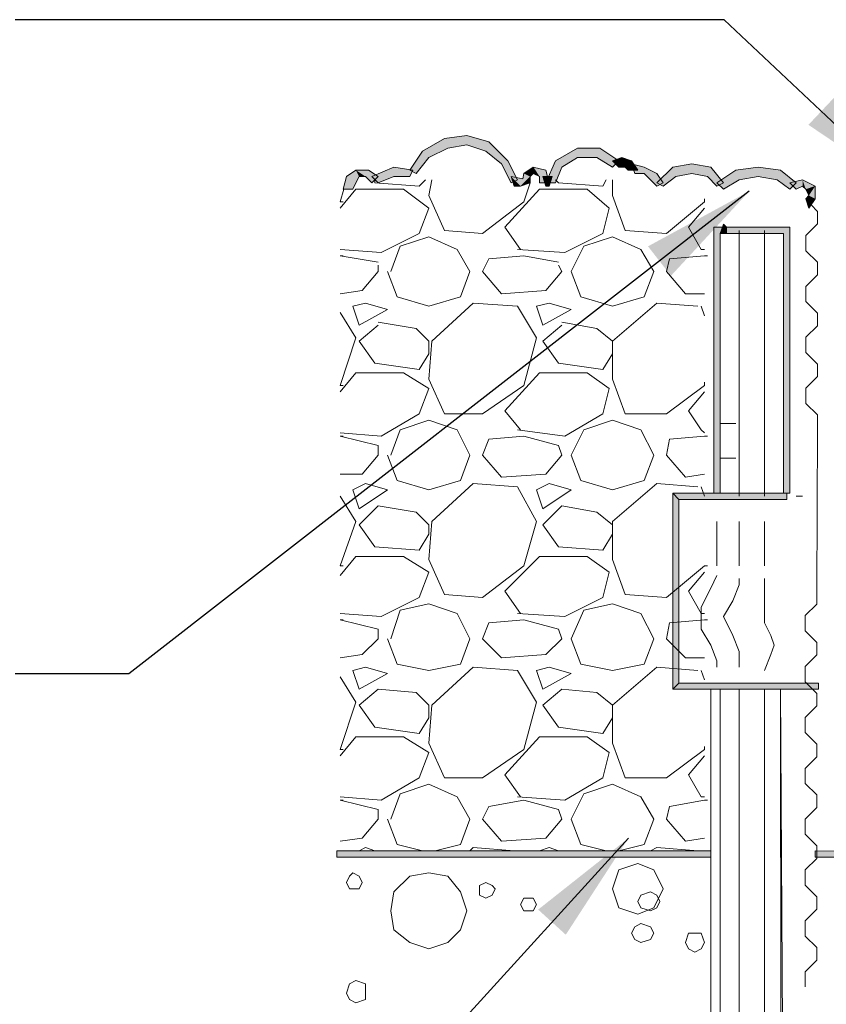
# Model space of a CAD drawing. Extents: x 0 to 219, y -8 to 280.
# Drawn here: x 148 to 165, y 139 to 159 of the extents above; entities that cross this region are included whole.
import ezdxf

# ---------------------------------------------------------------- set-up
doc = ezdxf.new("R2010")
doc.units = 0
doc.header["$LTSCALE"] = 10
doc.header["$MEASUREMENT"] = 0
for name, color, linetype, lineweight in [('CADdetails-1-ANNO', 41, 'CONTINUOUS', 5), ('CADdetails-2-HATCH', 8, 'CONTINUOUS', 5), ('CADdetails-4-LIGHT', 3, 'CONTINUOUS', 13)]:
    doc.layers.add(name, color=color, linetype=linetype, lineweight=lineweight)
doc.styles.add('CADdetails-DIMENSIONS', font='ARIALN.TTF', dxfattribs={"height": 2.38})
doc.dimstyles.new('CADdetails-LEADER', dxfattribs={"dimtxt": 2.38, "dimasz": 2.38, "dimexe": 0.5, "dimexo": 1.5, "dimgap": 1, "dimtad": 0, "dimzin": 0, "dimdsep": 46, "dimtxsty": 'CADdetails-DIMENSIONS', "dimcen": 1, "dimclrd": 256, "dimclre": 256, "dimclrt": 256, "dimadec": 0, "dimazin": 0, "dimtfac": 1, "dimtdec": 4, "dimtofl": 0, "dimtmove": 0, "dimatfit": 3, "dimfxl": 1, "dimtolj": 1, "dimtzin": 0, "dimarcsym": 0})

msp = doc.modelspace()

# ---------------------------------------------------------------- hatches: boundary and pattern name
at = {"layer": 'CADdetails-2-HATCH'}
for points in [[(157.722, 156.847), (157.722, 156.648), (157.257, 156.781)], [(158.186, 156.714), (158.12, 156.515), (157.722, 156.847)], [(158.12, 156.515), (157.722, 156.847), (157.722, 156.648)], [(157.257, 156.781), (157.324, 156.582), (156.793, 156.515)], [(157.722, 156.648), (157.257, 156.781), (157.324, 156.582)], [(158.451, 156.25), (158.186, 156.714), (158.12, 156.515)], [(158.584, 156.316), (158.451, 156.25), (158.186, 156.714)], [(156.793, 156.515), (156.926, 156.383), (156.527, 156.117)], [(157.324, 156.582), (156.793, 156.515), (156.926, 156.383)], [(160.043, 156.582), (160.043, 156.383), (159.579, 156.316)], [(160.508, 156.582), (160.442, 156.383), (160.043, 156.582)], [(160.442, 156.383), (160.043, 156.582), (160.043, 156.383)], [(160.773, 156.184), (160.508, 156.582), (160.442, 156.383)], [(160.906, 156.316), (160.773, 156.184), (160.508, 156.582)], [(156.926, 156.383), (156.527, 156.117), (156.66, 156.051)], [(158.65, 155.852), (158.584, 156.316), (158.451, 156.25)], [(158.783, 155.918), (158.65, 155.852), (158.584, 156.316)], [(159.579, 156.316), (159.712, 156.184), (159.38, 155.852)], [(160.043, 156.383), (159.579, 156.316), (159.712, 156.184)], [(160.972, 156.383), (160.972, 156.184), (160.773, 156.316)], [(160.972, 156.184), (160.773, 156.316), (160.906, 156.184)], [(161.171, 156.316), (161.039, 156.184), (160.972, 156.383)], [(161.039, 156.184), (160.972, 156.383), (160.972, 156.184)], [(161.105, 156.117), (161.171, 156.316), (161.039, 156.184)], [(161.304, 156.117), (161.105, 156.117), (161.171, 156.316)], [(161.437, 156.184), (161.437, 156.051), (161.171, 156.25)], [(161.437, 156.051), (161.171, 156.25), (161.238, 156.051)], [(162.432, 156.25), (162.432, 156.051), (162.034, 156.184)], [(162.83, 156.184), (162.763, 155.985), (162.432, 156.25)], [(162.763, 155.985), (162.432, 156.25), (162.432, 156.051)], [(155.4, 156.117), (155.466, 155.985), (155.201, 155.985)], [(155.665, 156.117), (155.599, 155.985), (155.4, 156.117)], [(155.599, 155.985), (155.4, 156.117), (155.466, 155.985)], [(155.731, 155.852), (155.665, 156.117), (155.599, 155.985)], [(155.864, 155.985), (155.731, 155.852), (155.665, 156.117)], [(156.196, 156.184), (156.196, 155.985), (155.731, 155.985)], [(156.594, 156.117), (156.527, 155.985), (156.196, 156.184)], [(156.527, 155.985), (156.196, 156.184), (156.196, 155.985)], [(158.916, 156.051), (159.048, 155.985), (158.849, 155.786)], [(159.115, 156.184), (159.115, 156.051), (158.916, 156.051)], [(159.115, 156.051), (158.916, 156.051), (159.048, 155.985)], [(159.38, 156.117), (159.247, 155.985), (159.115, 156.184)], [(159.247, 155.985), (159.115, 156.184), (159.115, 156.051)], [(159.446, 155.852), (159.247, 155.852), (159.38, 156.117)], [(159.247, 155.852), (159.38, 156.117), (159.247, 155.985)], [(159.712, 156.184), (159.38, 155.852), (159.579, 155.852)], [(161.702, 156.051), (161.569, 155.918), (161.437, 156.184)], [(161.569, 155.918), (161.437, 156.184), (161.437, 156.051)], [(161.702, 155.786), (161.702, 156.051), (161.569, 155.918)], [(162.034, 156.184), (162.1, 155.985), (161.702, 155.852)], [(161.835, 155.852), (161.702, 155.786), (161.702, 156.051)], [(162.432, 156.051), (162.034, 156.184), (162.1, 155.985)], [(162.962, 155.786), (162.83, 156.184), (162.763, 155.985)], [(163.095, 155.852), (162.962, 155.786), (162.83, 156.184)], [(163.36, 156.117), (163.427, 155.918), (162.962, 155.852)], [(163.825, 156.184), (163.825, 155.985), (163.36, 156.117)], [(163.825, 155.985), (163.36, 156.117), (163.427, 155.918)], [(164.289, 156.117), (164.223, 155.918), (163.825, 156.184)], [(164.223, 155.918), (163.825, 156.184), (163.825, 155.985)], [(164.488, 155.719), (164.289, 156.117), (164.223, 155.918)], [(164.621, 155.852), (164.488, 155.719), (164.289, 156.117)], [(155.201, 155.985), (155.4, 155.852), (155.134, 155.719)], [(155.4, 155.852), (155.134, 155.719), (155.333, 155.719)], [(155.466, 155.985), (155.201, 155.985), (155.4, 155.852)], [(156.196, 155.985), (155.731, 155.985), (155.864, 155.852)], [(158.982, 155.918), (158.849, 155.786), (158.65, 155.985)], [(158.849, 155.786), (158.65, 155.985), (158.717, 155.786)], [(159.048, 155.985), (158.849, 155.786), (159.048, 155.852)], [(159.513, 155.985), (159.446, 155.786), (159.314, 155.985)], [(159.446, 155.786), (159.314, 155.985), (159.38, 155.786)], [(162.1, 155.985), (161.702, 155.852), (161.835, 155.786)], [(163.427, 155.918), (162.962, 155.852), (163.095, 155.719)], [(164.754, 155.918), (164.754, 155.786), (164.488, 155.852)], [(164.754, 155.786), (164.488, 155.852), (164.621, 155.719)], [(165.019, 155.786), (164.82, 155.719), (164.754, 155.918)], [(164.82, 155.719), (164.754, 155.918), (164.754, 155.786)], [(164.886, 155.587), (165.019, 155.786), (164.82, 155.719)], [(165.019, 155.52), (164.886, 155.587), (165.019, 155.786)], [(164.82, 155.52), (165.019, 155.52), (164.886, 155.587)], [(164.886, 155.321), (164.82, 155.52), (165.019, 155.52)], [(163.029, 154.791), (163.095, 154.99), (163.161, 154.791)], [(163.095, 154.99), (163.161, 154.791), (163.161, 154.923)], [(164.488, 154.923), (163.029, 154.791), (162.896, 154.923)], [(163.029, 154.791), (162.896, 154.923), (163.029, 149.351)], [(162.896, 154.923), (163.029, 149.351), (162.896, 149.351)], [(164.356, 154.791), (164.488, 154.923), (163.029, 154.791)], [(164.488, 149.351), (164.356, 154.791), (164.488, 154.923)], [(164.356, 149.351), (164.488, 149.351), (164.356, 154.791)], [(164.422, 149.351), (162.166, 149.218), (162.034, 149.351)], [(162.166, 149.218), (162.034, 149.351), (162.166, 145.37)], [(162.034, 149.351), (162.166, 145.37), (162.034, 145.238)], [(164.422, 149.218), (164.422, 149.351), (162.166, 149.218)], [(162.166, 145.37), (162.034, 145.238), (165.085, 145.37)], [(162.034, 145.238), (165.085, 145.37), (165.085, 145.238)], [(162.83, 141.722), (155.002, 141.722), (162.83, 141.854)], [(155.002, 141.722), (162.83, 141.854), (155.002, 141.854)], [(165.019, 141.722), (174.837, 141.788), (165.019, 141.854)], [(174.837, 141.655), (165.019, 141.722), (174.837, 141.788)]]:
    msp.add_hatch(color=256, dxfattribs=at).paths.add_polyline_path(points)

# ---------------------------------------------------------------- linework, layer by layer
for p, q in [((157.257, 156.781), (157.722, 156.847)), ((157.722, 156.847), (158.186, 156.714)), ((156.793, 156.515), (157.257, 156.781)), ((157.324, 156.582), (157.722, 156.648)), ((157.722, 156.648), (158.12, 156.515)), ((158.186, 156.714), (158.584, 156.316)), ((156.527, 156.117), (156.793, 156.515)), ((156.926, 156.383), (157.324, 156.582)), ((158.12, 156.515), (158.451, 156.25)), ((159.579, 156.316), (160.043, 156.582)), ((160.043, 156.582), (160.508, 156.582)), ((160.508, 156.582), (160.906, 156.316)), ((156.66, 156.051), (156.926, 156.383)), ((158.451, 156.25), (158.65, 155.852)), ((158.584, 156.316), (158.783, 155.918)), ((159.38, 155.852), (159.579, 156.316)), ((159.712, 156.184), (160.043, 156.383)), ((160.043, 156.383), (160.442, 156.383)), ((160.442, 156.383), (160.773, 156.184)), ((160.773, 156.316), (160.972, 156.383)), ((160.773, 156.316), (160.906, 156.184)), ((160.906, 156.316), (160.773, 156.184)), ((160.972, 156.383), (161.171, 156.316)), ((161.171, 156.316), (161.304, 156.117)), ((161.171, 156.25), (161.437, 156.184)), ((161.171, 156.25), (161.238, 156.051)), ((162.034, 156.184), (162.432, 156.25)), ((162.432, 156.25), (162.83, 156.184)), ((155.201, 155.985), (155.4, 156.117)), ((155.4, 156.117), (155.665, 156.117)), ((155.665, 156.117), (155.864, 155.985)), ((155.731, 155.985), (156.196, 156.184)), ((156.196, 156.184), (156.594, 156.117)), ((156.527, 156.117), (156.66, 156.051)), ((156.594, 156.117), (156.527, 155.985)), ((158.916, 156.051), (159.115, 156.184)), ((159.048, 155.985), (159.115, 156.051)), ((159.115, 156.184), (159.38, 156.117)), ((159.115, 156.051), (159.247, 155.985)), ((159.38, 156.117), (159.446, 155.852)), ((159.579, 155.852), (159.712, 156.184)), ((160.906, 156.184), (160.972, 156.184)), ((160.972, 156.184), (161.039, 156.184)), ((161.039, 156.184), (161.105, 156.117)), ((161.304, 156.117), (161.105, 156.117)), ((161.238, 156.051), (161.437, 156.051)), ((161.437, 156.184), (161.702, 156.051)), ((161.437, 156.051), (161.569, 155.918)), ((161.702, 155.852), (162.034, 156.184)), ((161.702, 156.051), (161.835, 155.852)), ((162.1, 155.985), (162.432, 156.051)), ((162.432, 156.051), (162.763, 155.985)), ((162.83, 156.184), (163.095, 155.852)), ((162.962, 155.852), (163.36, 156.117)), ((163.36, 156.117), (163.825, 156.184)), ((163.825, 156.184), (164.289, 156.117)), ((164.289, 156.117), (164.621, 155.852)), ((155.134, 155.719), (155.201, 155.985)), ((155.333, 155.719), (155.4, 155.852)), ((155.4, 155.852), (155.466, 155.985)), ((155.466, 155.985), (155.599, 155.985)), ((155.599, 155.985), (155.731, 155.852)), ((155.731, 155.985), (155.864, 155.852)), ((155.864, 155.985), (155.731, 155.852)), ((155.798, 155.918), (155.798, 155.852)), ((155.798, 155.852), (156.726, 155.786)), ((155.864, 155.852), (156.196, 155.985)), ((156.196, 155.985), (156.527, 155.985)), ((156.726, 155.786), (156.859, 155.918)), ((156.992, 155.918), (156.926, 155.587)), ((158.65, 155.985), (158.893, 155.936)), ((158.65, 155.985), (158.717, 155.786)), ((158.783, 155.918), (158.65, 155.852)), ((158.849, 155.786), (159.048, 155.852)), ((158.916, 155.454), (159.048, 155.852)), ((159.048, 155.852), (159.048, 155.985)), ((159.247, 155.985), (159.247, 155.852)), ((159.446, 155.852), (159.247, 155.852)), ((159.314, 155.985), (159.513, 155.985)), ((159.314, 155.985), (159.38, 155.786)), ((159.38, 155.852), (159.579, 155.852)), ((159.513, 155.985), (159.446, 155.786)), ((159.579, 155.918), (159.645, 155.852)), ((159.645, 155.852), (160.574, 155.786)), ((160.574, 155.786), (160.641, 155.918)), ((160.773, 155.918), (160.773, 155.587)), ((161.569, 155.918), (161.702, 155.786)), ((161.702, 155.852), (161.835, 155.786)), ((161.835, 155.852), (161.702, 155.786)), ((161.835, 155.786), (162.1, 155.985)), ((162.763, 155.985), (162.962, 155.786)), ((162.962, 155.852), (163.095, 155.719)), ((163.095, 155.852), (162.962, 155.786)), ((163.095, 155.719), (163.427, 155.918)), ((163.427, 155.918), (163.825, 155.985)), ((163.825, 155.985), (164.223, 155.918)), ((164.223, 155.918), (164.488, 155.719)), ((164.488, 155.852), (164.754, 155.918)), ((164.488, 155.852), (164.621, 155.719)), ((164.621, 155.852), (164.488, 155.719)), ((164.754, 155.918), (165.019, 155.786)), ((155.068, 155.454), (155.144, 155.719)), ((155.068, 155.321), (155.4, 155.719)), ((155.134, 155.719), (155.333, 155.719)), ((155.4, 155.719), (156.395, 155.719)), ((156.395, 155.719), (156.926, 155.321)), ((158.518, 154.923), (159.247, 155.719)), ((158.717, 155.786), (158.849, 155.786)), ((159.247, 155.719), (160.242, 155.719)), ((159.38, 155.786), (159.446, 155.786)), ((160.242, 155.719), (160.707, 155.321)), ((164.621, 155.719), (164.754, 155.786)), ((164.754, 155.786), (164.82, 155.719)), ((164.82, 155.719), (164.886, 155.587)), ((165.019, 155.786), (165.019, 155.52)), ((155.068, 155.454), (155.134, 155.454)), ((156.926, 155.587), (157.257, 154.857)), ((158.053, 154.791), (158.916, 155.454)), ((160.773, 155.587), (161.039, 154.857)), ((161.901, 154.791), (162.697, 155.454)), ((162.697, 155.454), (162.697, 155.52)), ((164.886, 155.587), (164.82, 155.52)), ((164.886, 155.321), (164.82, 155.52)), ((165.019, 155.52), (164.886, 155.321)), ((156.926, 155.321), (156.726, 154.791)), ((160.707, 155.321), (160.574, 154.791)), ((162.365, 154.923), (162.697, 155.321)), ((163.029, 154.791), (163.095, 154.99)), ((163.095, 154.99), (163.161, 154.791)), ((163.095, 154.99), (163.161, 154.791)), ((163.161, 154.923), (163.095, 154.99)), ((156.726, 154.791), (155.93, 154.392)), ((157.257, 154.857), (158.053, 154.791)), ((158.849, 154.459), (158.518, 154.923)), ((160.574, 154.791), (159.778, 154.392)), ((161.039, 154.857), (161.901, 154.791)), ((162.631, 154.459), (162.365, 154.923)), ((162.896, 154.923), (164.488, 154.923)), ((162.896, 149.351), (162.896, 154.923)), ((163.161, 154.791), (163.029, 154.791)), ((163.029, 154.791), (164.356, 154.791)), ((163.029, 149.351), (163.029, 154.791)), ((163.161, 154.791), (163.161, 154.923)), ((163.427, 154.857), (163.427, 149.284)), ((163.958, 154.857), (163.958, 149.284)), ((164.356, 154.791), (164.356, 149.351)), ((164.488, 154.923), (164.488, 149.351)), ((156.328, 154.525), (156.926, 154.724)), ((156.926, 154.724), (157.523, 154.459)), ((160.176, 154.525), (160.773, 154.724)), ((160.773, 154.724), (161.37, 154.459)), ((155.93, 154.392), (155.068, 154.459)), ((156.129, 153.994), (156.328, 154.525)), ((157.523, 154.459), (157.788, 153.994)), ((159.778, 154.392), (158.783, 154.459)), ((159.911, 153.994), (160.176, 154.525)), ((161.37, 154.459), (161.636, 153.994)), ((162.697, 154.459), (162.631, 154.459)), ((155.068, 154.326), (155.134, 154.326)), ((155.864, 154.193), (155.068, 154.326)), ((158.053, 153.994), (158.186, 154.26)), ((158.916, 154.326), (158.186, 154.26)), ((159.645, 154.193), (158.916, 154.326)), ((161.901, 153.994), (161.967, 154.26)), ((162.697, 154.326), (161.967, 154.26)), ((162.697, 154.326), (162.763, 154.326)), ((155.864, 153.994), (155.532, 153.596)), ((155.864, 153.994), (155.864, 154.127)), ((156.063, 153.994), (156.262, 153.464)), ((157.589, 153.464), (157.788, 153.994)), ((158.451, 153.53), (158.053, 153.994)), ((159.712, 153.994), (159.38, 153.596)), ((159.712, 153.994), (159.645, 154.127)), ((159.911, 153.994), (160.11, 153.464)), ((161.437, 153.464), (161.636, 153.994)), ((162.299, 153.53), (161.901, 153.994)), ((155.532, 153.596), (155.068, 153.53)), ((159.38, 153.596), (158.451, 153.53)), ((162.697, 153.53), (162.299, 153.53)), ((155.599, 153.331), (155.333, 153.265)), ((156.063, 153.198), (155.599, 153.331)), ((156.262, 153.464), (156.926, 153.265)), ((156.926, 153.265), (157.589, 153.464)), ((157.854, 153.331), (156.992, 152.535)), ((158.783, 153.265), (157.854, 153.331)), ((159.446, 153.331), (159.181, 153.265)), ((159.911, 153.198), (159.446, 153.331)), ((160.11, 153.464), (160.773, 153.265)), ((160.773, 153.265), (161.437, 153.464)), ((161.702, 153.331), (160.773, 152.535)), ((162.564, 153.265), (161.702, 153.331)), ((155.4, 152.601), (155.068, 153.132)), ((155.333, 153.265), (155.466, 152.867)), ((155.466, 152.867), (156.063, 153.198)), ((159.181, 152.601), (158.783, 153.265)), ((159.181, 153.265), (159.314, 152.867)), ((159.314, 152.867), (159.911, 153.198)), ((162.697, 153.066), (162.631, 153.265)), ((156.66, 152.8), (155.864, 152.933)), ((160.442, 152.8), (159.712, 152.933)), ((155.864, 152.867), (155.466, 152.535)), ((156.926, 152.535), (156.66, 152.8)), ((159.712, 152.867), (159.314, 152.535)), ((160.773, 152.535), (160.442, 152.8)), ((155.068, 151.606), (155.4, 152.601)), ((155.466, 152.535), (155.798, 152.071)), ((156.992, 152.535), (156.926, 151.739)), ((156.926, 152.27), (156.926, 152.535)), ((158.916, 151.606), (159.181, 152.601)), ((159.314, 152.535), (159.645, 152.071)), ((160.773, 152.535), (160.773, 151.739)), ((160.773, 152.27), (160.773, 152.535)), ((156.726, 151.938), (156.926, 152.27)), ((160.574, 151.938), (160.773, 152.27)), ((155.798, 152.071), (156.726, 151.938)), ((159.645, 152.071), (160.574, 151.938)), ((155.068, 151.474), (155.4, 151.872)), ((155.4, 151.872), (156.395, 151.872)), ((156.395, 151.872), (156.926, 151.54)), ((156.926, 151.739), (157.257, 151.009)), ((158.518, 151.075), (159.247, 151.872)), ((159.247, 151.872), (160.242, 151.872)), ((160.242, 151.872), (160.707, 151.54)), ((160.773, 151.739), (161.039, 151.009)), ((162.697, 151.606), (162.697, 151.673)), ((155.068, 151.606), (155.134, 151.606)), ((156.926, 151.54), (156.726, 151.009)), ((158.053, 151.009), (158.916, 151.606)), ((160.707, 151.54), (160.574, 151.009)), ((161.901, 151.009), (162.697, 151.606)), ((162.365, 151.075), (162.697, 151.474)), ((158.849, 150.677), (158.518, 151.075)), ((162.631, 150.677), (162.365, 151.075)), ((156.726, 151.009), (155.93, 150.545)), ((156.328, 150.677), (156.926, 150.876)), ((156.926, 150.876), (157.523, 150.677)), ((157.257, 151.009), (158.053, 151.009)), ((160.574, 151.009), (159.778, 150.545)), ((160.176, 150.677), (160.773, 150.876)), ((160.773, 150.876), (161.37, 150.677)), ((161.039, 151.009), (161.901, 151.009)), ((156.129, 150.147), (156.328, 150.677)), ((157.523, 150.677), (157.788, 150.147)), ((159.778, 150.545), (158.783, 150.677)), ((159.911, 150.147), (160.176, 150.677)), ((161.37, 150.677), (161.636, 150.147)), ((162.697, 150.611), (162.631, 150.677)), ((163.029, 150.81), (163.36, 150.81)), ((155.93, 150.545), (155.068, 150.611)), ((155.068, 150.545), (155.134, 150.545)), ((155.864, 150.346), (155.068, 150.545)), ((158.053, 150.147), (158.186, 150.478)), ((158.916, 150.545), (158.186, 150.478)), ((159.645, 150.346), (158.916, 150.545)), ((161.901, 150.147), (161.967, 150.478)), ((162.697, 150.545), (161.967, 150.478)), ((162.697, 150.545), (162.763, 150.545)), ((155.864, 150.147), (155.864, 150.346)), ((159.712, 150.147), (159.645, 150.346)), ((155.864, 150.147), (155.532, 149.749)), ((156.063, 150.147), (156.262, 149.616)), ((157.589, 149.616), (157.788, 150.147)), ((158.451, 149.682), (158.053, 150.147)), ((159.712, 150.147), (159.38, 149.749)), ((159.911, 150.147), (160.11, 149.616)), ((161.437, 149.616), (161.636, 150.147)), ((162.299, 149.682), (161.901, 150.147)), ((163.029, 150.08), (163.36, 150.08)), ((155.532, 149.749), (155.068, 149.749)), ((156.262, 149.616), (156.926, 149.417)), ((156.926, 149.417), (157.589, 149.616)), ((159.38, 149.749), (158.451, 149.682)), ((160.11, 149.616), (160.773, 149.417)), ((160.773, 149.417), (161.437, 149.616)), ((162.697, 149.749), (162.299, 149.682)), ((155.599, 149.55), (155.333, 149.417)), ((155.333, 149.417), (155.466, 149.019)), ((155.466, 149.019), (156.063, 149.417)), ((156.063, 149.417), (155.599, 149.55)), ((157.854, 149.55), (156.992, 148.754)), ((158.783, 149.483), (157.854, 149.55)), ((159.181, 148.754), (158.783, 149.483)), ((159.446, 149.55), (159.181, 149.417)), ((159.181, 149.417), (159.314, 149.019)), ((159.314, 149.019), (159.911, 149.417)), ((159.911, 149.417), (159.446, 149.55)), ((161.702, 149.55), (160.773, 148.754)), ((162.564, 149.483), (161.702, 149.55)), ((162.697, 149.284), (162.631, 149.483)), ((155.4, 148.754), (155.068, 149.284)), ((162.166, 149.218), (162.034, 149.351)), ((162.034, 149.351), (164.422, 149.351)), ((162.166, 149.218), (162.034, 149.351)), ((162.034, 145.238), (162.034, 149.351)), ((162.166, 149.218), (164.422, 149.218)), ((162.166, 145.37), (162.166, 149.218)), ((163.029, 149.351), (162.896, 149.351)), ((164.356, 149.351), (164.488, 149.351)), ((164.422, 149.218), (164.422, 149.351)), ((164.621, 149.284), (164.754, 149.284)), ((155.864, 149.085), (155.466, 148.687)), ((156.66, 148.953), (155.864, 149.085)), ((159.712, 149.085), (159.314, 148.687)), ((160.442, 148.953), (159.712, 149.085)), ((156.926, 148.687), (156.66, 148.953)), ((160.773, 148.687), (160.442, 148.953)), ((155.068, 147.825), (155.4, 148.754)), ((155.466, 148.687), (155.798, 148.223)), ((156.992, 148.754), (156.926, 147.958)), ((156.926, 148.488), (156.926, 148.687)), ((158.916, 147.825), (159.181, 148.754)), ((159.314, 148.687), (159.645, 148.223)), ((160.773, 148.754), (160.773, 147.958)), ((160.773, 148.488), (160.773, 148.687)), ((162.962, 147.825), (162.962, 148.754)), ((163.427, 148.754), (163.427, 147.825)), ((163.958, 148.754), (163.958, 147.825)), ((156.726, 148.157), (156.926, 148.488)), ((160.574, 148.157), (160.773, 148.488)), ((155.798, 148.223), (156.726, 148.157)), ((159.645, 148.223), (160.574, 148.157)), ((155.068, 147.626), (155.4, 148.024)), ((155.4, 148.024), (156.395, 148.024)), ((156.395, 148.024), (156.926, 147.692)), ((156.926, 147.958), (157.257, 147.228)), ((158.518, 147.294), (159.247, 148.024)), ((159.247, 148.024), (160.242, 148.024)), ((160.242, 148.024), (160.707, 147.692)), ((160.773, 147.958), (161.039, 147.228)), ((155.068, 147.825), (155.134, 147.825)), ((158.053, 147.161), (158.916, 147.825)), ((161.901, 147.161), (162.697, 147.825)), ((162.697, 147.825), (162.763, 147.825)), ((156.926, 147.692), (156.726, 147.161)), ((160.707, 147.692), (160.574, 147.161)), ((162.365, 147.294), (162.697, 147.692)), ((162.83, 147.36), (162.962, 147.626)), ((163.427, 147.559), (163.427, 147.427)), ((163.958, 147.559), (163.958, 146.631)), ((162.83, 147.36), (162.631, 146.962)), ((163.294, 147.095), (163.427, 147.427)), ((156.726, 147.161), (155.93, 146.763)), ((157.257, 147.228), (158.053, 147.161)), ((158.849, 146.83), (158.518, 147.294)), ((160.574, 147.161), (159.778, 146.763)), ((161.039, 147.228), (161.901, 147.161)), ((162.631, 146.83), (162.365, 147.294)), ((156.328, 146.896), (156.926, 147.029)), ((156.926, 147.029), (157.523, 146.83)), ((160.176, 146.896), (160.773, 147.029)), ((160.773, 147.029), (161.37, 146.83)), ((162.631, 146.962), (162.631, 146.498)), ((163.294, 147.095), (163.095, 146.763)), ((155.93, 146.763), (155.068, 146.83)), ((156.129, 146.299), (156.328, 146.896)), ((157.523, 146.83), (157.788, 146.299)), ((159.778, 146.763), (158.783, 146.83)), ((159.911, 146.299), (160.176, 146.896)), ((161.37, 146.83), (161.636, 146.299)), ((162.697, 146.83), (162.631, 146.83)), ((163.095, 146.763), (163.294, 146.365)), ((155.068, 146.697), (155.134, 146.697)), ((155.864, 146.498), (155.068, 146.697)), ((158.053, 146.299), (158.186, 146.631)), ((158.916, 146.697), (158.186, 146.631)), ((159.645, 146.498), (158.916, 146.697)), ((161.901, 146.299), (161.967, 146.631)), ((162.697, 146.697), (161.967, 146.631)), ((162.697, 146.697), (162.763, 146.697)), ((163.958, 146.631), (164.09, 146.365)), ((155.864, 146.299), (155.864, 146.498)), ((159.712, 146.299), (159.645, 146.498)), ((162.631, 146.498), (162.83, 146.166)), ((163.427, 146.034), (163.294, 146.365)), ((164.157, 146.166), (164.09, 146.365)), ((155.864, 146.299), (155.532, 145.967)), ((156.063, 146.299), (156.262, 145.768)), ((157.589, 145.768), (157.788, 146.299)), ((158.451, 145.901), (158.053, 146.299)), ((159.712, 146.299), (159.38, 145.967)), ((159.911, 146.299), (160.11, 145.768)), ((161.437, 145.768), (161.636, 146.299)), ((162.299, 145.901), (161.901, 146.299)), ((162.962, 145.835), (162.83, 146.166)), ((164.09, 145.967), (164.157, 146.166)), ((155.532, 145.967), (155.068, 145.901)), ((159.38, 145.967), (158.451, 145.901)), ((162.697, 145.901), (162.299, 145.901)), ((163.427, 146.034), (163.427, 145.702)), ((164.09, 145.967), (163.958, 145.636)), ((155.599, 145.702), (155.333, 145.636)), ((156.063, 145.569), (155.599, 145.702)), ((156.262, 145.768), (156.926, 145.636)), ((156.926, 145.636), (157.589, 145.768)), ((157.854, 145.702), (156.992, 144.906)), ((158.783, 145.636), (157.854, 145.702)), ((159.446, 145.702), (159.181, 145.636)), ((159.911, 145.569), (159.446, 145.702)), ((160.11, 145.768), (160.773, 145.636)), ((160.773, 145.636), (161.437, 145.768)), ((161.702, 145.702), (160.773, 144.906)), ((162.564, 145.636), (161.702, 145.702)), ((162.962, 145.702), (162.962, 145.835)), ((155.4, 144.972), (155.068, 145.503)), ((155.333, 145.636), (155.466, 145.238)), ((155.466, 145.238), (156.063, 145.569)), ((159.181, 144.972), (158.783, 145.636)), ((159.181, 145.636), (159.314, 145.238)), ((159.314, 145.238), (159.911, 145.569)), ((162.697, 145.437), (162.631, 145.636)), ((162.166, 145.37), (162.034, 145.238)), ((162.166, 145.37), (162.034, 145.238)), ((165.085, 145.37), (162.166, 145.37)), ((164.422, 145.37), (164.356, 145.37)), ((165.085, 145.37), (165.085, 145.238)), ((155.864, 145.238), (155.466, 144.906)), ((156.66, 145.171), (155.864, 145.238)), ((156.926, 144.906), (156.66, 145.171)), ((159.712, 145.238), (159.314, 144.906)), ((160.442, 145.171), (159.712, 145.238)), ((160.773, 144.906), (160.442, 145.171)), ((165.085, 145.238), (162.034, 145.238)), ((155.068, 143.977), (155.4, 144.972)), ((155.466, 144.906), (155.798, 144.442)), ((156.992, 144.906), (156.926, 144.11)), ((156.926, 144.641), (156.926, 144.906)), ((158.916, 143.977), (159.181, 144.972)), ((159.314, 144.906), (159.645, 144.442)), ((160.773, 144.906), (160.773, 144.11)), ((160.773, 144.641), (160.773, 144.906)), ((156.726, 144.309), (156.926, 144.641)), ((160.574, 144.309), (160.773, 144.641)), ((155.068, 143.844), (155.4, 144.242)), ((155.4, 144.242), (156.395, 144.242)), ((155.798, 144.442), (156.726, 144.309)), ((156.395, 144.242), (156.926, 143.911)), ((158.518, 143.446), (159.247, 144.242)), ((159.247, 144.242), (160.242, 144.242)), ((159.645, 144.442), (160.574, 144.309)), ((160.242, 144.242), (160.707, 143.911)), ((156.926, 144.11), (157.257, 143.38)), ((160.773, 144.11), (161.039, 143.38)), ((162.697, 143.977), (162.697, 144.043)), ((155.068, 143.977), (155.134, 143.977)), ((156.926, 143.911), (156.726, 143.38)), ((158.053, 143.38), (158.916, 143.977)), ((160.707, 143.911), (160.574, 143.38)), ((161.901, 143.38), (162.697, 143.977)), ((162.365, 143.446), (162.697, 143.844)), ((158.849, 142.982), (158.518, 143.446)), ((162.631, 142.982), (162.365, 143.446)), ((156.726, 143.38), (155.93, 142.916)), ((156.328, 143.048), (156.926, 143.247)), ((156.926, 143.247), (157.523, 142.982)), ((157.257, 143.38), (158.053, 143.38)), ((160.574, 143.38), (159.778, 142.916)), ((160.176, 143.048), (160.773, 143.247)), ((160.773, 143.247), (161.37, 142.982)), ((161.039, 143.38), (161.901, 143.38)), ((156.129, 142.518), (156.328, 143.048)), ((159.911, 142.518), (160.176, 143.048)), ((155.93, 142.916), (155.068, 142.982)), ((155.068, 142.916), (155.134, 142.916)), ((155.864, 142.717), (155.068, 142.916)), ((157.523, 142.982), (157.788, 142.518)), ((158.916, 142.916), (158.186, 142.783)), ((159.778, 142.916), (158.783, 142.982)), ((159.645, 142.717), (158.916, 142.916)), ((161.37, 142.982), (161.636, 142.518)), ((162.697, 142.916), (161.967, 142.783)), ((162.697, 142.982), (162.631, 142.982)), ((162.697, 142.916), (162.763, 142.916)), ((155.864, 142.518), (155.864, 142.717)), ((158.053, 142.518), (158.186, 142.783)), ((159.712, 142.518), (159.645, 142.717)), ((161.901, 142.518), (161.967, 142.783)), ((155.864, 142.518), (155.532, 142.12)), ((156.063, 142.518), (156.262, 141.987)), ((157.589, 141.987), (157.788, 142.518)), ((158.451, 142.053), (158.053, 142.518)), ((159.712, 142.518), (159.38, 142.12)), ((159.911, 142.518), (160.11, 141.987)), ((161.437, 141.987), (161.636, 142.518)), ((162.299, 142.053), (161.901, 142.518)), ((155.532, 142.12), (155.068, 142.053)), ((156.262, 141.987), (156.793, 141.854)), ((157.058, 141.854), (157.589, 141.987)), ((159.38, 142.12), (158.451, 142.053)), ((160.11, 141.987), (160.641, 141.854)), ((160.906, 141.854), (161.437, 141.987)), ((162.697, 142.12), (162.299, 142.053)), ((162.83, 141.854), (155.002, 141.854)), ((155.002, 141.854), (155.002, 141.722)), ((155.599, 141.921), (155.466, 141.854)), ((155.798, 141.854), (155.599, 141.921)), ((157.854, 141.921), (157.788, 141.854)), ((158.717, 141.854), (157.854, 141.921)), ((159.446, 141.921), (159.247, 141.854)), ((159.645, 141.854), (159.446, 141.921)), ((161.702, 141.921), (161.569, 141.854)), ((162.564, 141.854), (161.702, 141.921)), ((162.83, 141.854), (162.83, 141.722)), ((174.837, 141.788), (165.019, 141.854)), ((165.019, 141.854), (165.019, 141.722)), ((162.83, 141.722), (155.002, 141.722)), ((161.304, 141.589), (160.906, 141.456)), ((161.636, 141.456), (161.304, 141.589)), ((174.837, 141.655), (165.019, 141.722)), ((155.333, 141.39), (155.267, 141.324)), ((155.466, 141.324), (155.333, 141.39)), ((156.926, 141.39), (156.527, 141.324)), ((157.324, 141.324), (156.926, 141.39)), ((160.906, 141.456), (160.773, 141.058)), ((161.835, 141.058), (161.636, 141.456)), ((155.267, 141.324), (155.201, 141.191)), ((155.201, 141.191), (155.267, 141.058)), ((155.532, 141.191), (155.466, 141.324)), ((155.466, 141.058), (155.532, 141.191)), ((156.527, 141.324), (156.196, 140.992)), ((157.589, 140.992), (157.324, 141.324)), ((158.12, 141.191), (157.987, 141.125)), ((158.252, 141.125), (158.12, 141.191)), ((155.267, 141.058), (155.333, 141.058)), ((155.333, 141.058), (155.466, 141.058)), ((156.196, 140.992), (156.129, 140.594)), ((157.722, 140.594), (157.589, 140.992)), ((157.987, 141.125), (157.987, 141.058)), ((157.987, 141.058), (157.987, 140.926)), ((158.319, 141.058), (158.252, 141.125)), ((158.252, 140.926), (158.319, 141.058)), ((160.773, 141.058), (160.906, 140.66)), ((161.569, 140.992), (161.37, 140.926)), ((161.702, 140.926), (161.569, 140.992)), ((161.636, 140.66), (161.835, 141.058)), ((157.987, 140.926), (158.12, 140.859)), ((158.12, 140.859), (158.252, 140.926)), ((158.916, 140.859), (158.849, 140.726)), ((159.048, 140.859), (158.916, 140.859)), ((159.115, 140.859), (159.048, 140.859)), ((159.181, 140.726), (159.115, 140.859)), ((161.37, 140.926), (161.304, 140.793)), ((161.304, 140.793), (161.37, 140.66)), ((161.768, 140.793), (161.702, 140.926)), ((161.702, 140.66), (161.768, 140.793)), ((156.129, 140.594), (156.196, 140.196)), ((157.589, 140.196), (157.722, 140.594)), ((158.849, 140.726), (158.916, 140.594)), ((158.916, 140.594), (159.048, 140.594)), ((159.048, 140.594), (159.115, 140.594)), ((159.115, 140.594), (159.181, 140.726)), ((160.906, 140.66), (161.304, 140.527)), ((161.304, 140.527), (161.636, 140.66)), ((161.37, 140.66), (161.569, 140.594)), ((161.569, 140.594), (161.702, 140.66)), ((161.37, 140.328), (161.238, 140.262)), ((161.569, 140.262), (161.37, 140.328)), ((156.196, 140.196), (156.527, 139.93)), ((157.324, 139.93), (157.589, 140.196)), ((161.238, 140.262), (161.171, 140.129)), ((161.171, 140.129), (161.238, 139.997)), ((161.636, 140.129), (161.569, 140.262)), ((161.569, 139.997), (161.636, 140.129)), ((162.365, 140.129), (162.299, 139.93)), ((162.498, 140.129), (162.365, 140.129)), ((162.631, 140.129), (162.498, 140.129)), ((162.697, 139.93), (162.631, 140.129)), ((156.527, 139.93), (156.926, 139.798)), ((156.926, 139.798), (157.324, 139.93)), ((161.238, 139.997), (161.37, 139.93)), ((161.37, 139.93), (161.569, 139.997)), ((162.299, 139.93), (162.365, 139.798)), ((162.631, 139.798), (162.697, 139.93)), ((162.365, 139.798), (162.498, 139.731)), ((162.498, 139.731), (162.631, 139.798)), ((155.4, 139.134), (155.267, 139.068)), ((155.599, 139.068), (155.4, 139.134)), ((155.267, 139.068), (155.201, 138.869)), ((155.599, 138.869), (155.599, 139.068)), ((155.201, 138.869), (155.267, 138.736)), ((155.267, 138.736), (155.4, 138.67)), ((155.4, 138.67), (155.599, 138.736)), ((155.599, 138.736), (155.599, 138.869))]:
    msp.add_line(p, q, dxfattribs=at)
for points in [[(158.893, 155.936), (158.916, 156.051)], [(164.807, 139.002), (164.807, 139.32), (165.05, 139.563), (165.05, 139.825), (164.807, 140.068), (164.807, 140.386), (165.05, 140.63), (165.05, 140.892), (164.807, 141.135), (164.807, 141.453), (165.05, 141.696), (165.05, 141.958), (164.807, 142.202), (164.807, 142.52), (165.05, 142.763), (165.05, 143.025), (164.812, 143.264), (164.812, 143.582), (165.055, 143.825), (165.055, 144.087), (164.812, 144.331), (164.812, 144.649), (165.055, 144.892), (165.055, 145.154), (164.812, 145.397), (164.812, 145.715), (165.055, 145.958), (165.055, 146.221), (164.812, 146.464), (164.812, 146.782), (165.055, 147.025), (165.055, 147.287), (165.068, 150.726), (165.068, 150.988), (164.825, 151.231), (164.825, 151.549), (165.068, 151.792), (165.068, 152.055), (164.825, 152.298), (164.825, 152.616), (165.068, 152.859), (165.068, 153.121), (164.825, 153.365), (164.825, 153.683), (165.068, 153.926), (165.068, 154.188), (164.825, 154.431), (164.825, 154.749), (165.068, 154.992), (165.068, 155.255), (164.932, 155.39)]]:
    msp.add_lwpolyline(points, dxfattribs=at)
at = {"layer": 'CADdetails-4-LIGHT'}
for p, q in [((162.83, 95.483), (162.83, 145.238)), ((163.029, 95.615), (163.029, 145.238)), ((163.427, 145.238), (163.427, 121.09)), ((163.958, 145.238), (163.958, 121.024)), ((164.289, 145.238), (164.356, 105.699)), ((164.555, 105.699), (164.29, 145.238))]:
    msp.add_line(p, q, dxfattribs=at)

# ---------------------------------------------------------------- leaders
at = {"layer": 'CADdetails-1-ANNO', "annotation_type": 0, "has_hookline": 1, "hookline_direction": 1}
for points, text_width in [([(166.876, 155.719), (163.113, 159.272), (148.263, 159.272)], 27.67), ([(163.636, 155.675), (150.643, 145.562), (148.263, 145.562)], 37.466), ([(170.791, 144.375), (159.763, 122.392), (148.263, 122.392)], 34.875), ([(161.107, 142.119), (151.367, 131.408), (148.263, 131.408)], 37.526)]:
    msp.add_leader(points, dimstyle='CADdetails-LEADER', override={"dimgap": 1, "dimtad": 0}, dxfattribs=dict(at, text_width=text_width))

doc.saveas('drawing.dxf')
